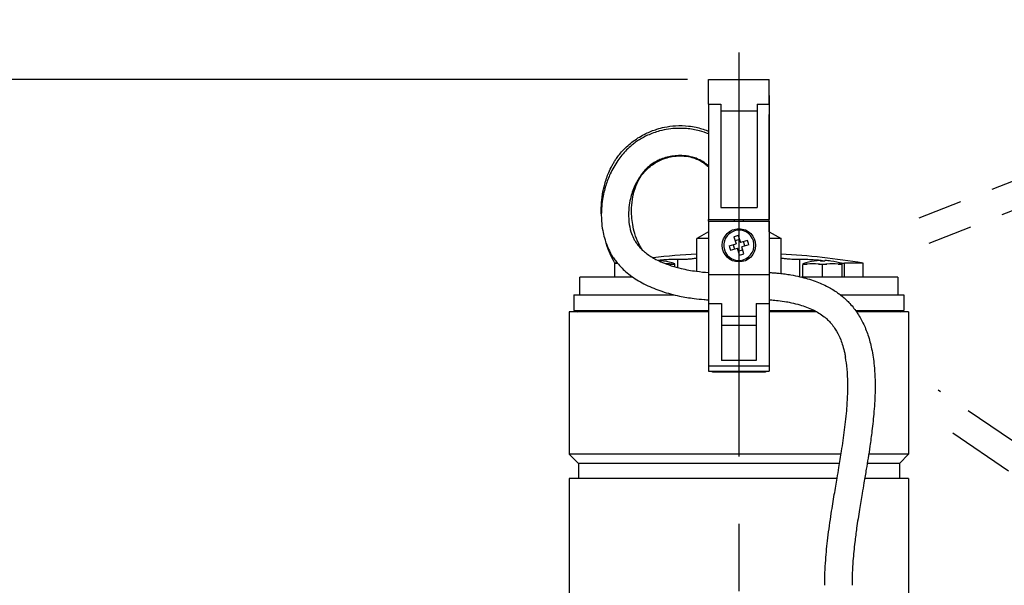
# Model space of a CAD drawing. Extents: x 0 to 210, y 0 to 297.
# Drawn here: x 53 to 100, y 169 to 196 of the extents above; entities that cross this region are included whole.
import ezdxf

# ---------------------------------------------------------------- set-up
doc = ezdxf.new("R2010")
doc.units = 0
doc.linetypes.add('CENTER2', pattern=[28.575, 19.05, -3.175, 3.175, -3.175])
doc.linetypes.add('HIDDEN2', pattern=[4.7625, 3.175, -1.5875])
doc.layers.get('0').update_dxf_attribs({"color": 3, "linetype": 'CONTINUOUS'})
doc.layers.get('DEFPOINTS').update_dxf_attribs({"linetype": 'CONTINUOUS'})
doc.layers.add('1', color=7, linetype='CONTINUOUS')
doc.styles.add('MIRCO', font='txt')
doc.dimstyles.new('MIRCO', dxfattribs={"dimtxt": 2.5, "dimasz": 2.5, "dimexe": 0.875, "dimexo": 1, "dimgap": 0.75, "dimtad": 1, "dimzin": 12, "dimtxsty": 'MIRCO', "dimblk": 'CLOSED', "dimcen": 0.09, "dimclrt": 7, "dimazin": 3, "dimtfac": 0.8, "dimtdec": 3, "dimtmove": 0, "dimatfit": 3, "dimtolj": 1})

# ---------------------------------------------------------------- blocks, each defined once
blk = doc.blocks.new('_CLOSED')
at = {"color": 0, "linetype": 'BYBLOCK'}
for p, q in [((-1, 0.166667), (0, 0)), ((-1, 0.166667), (-1, -0.166667)), ((0, 0), (-1, -0.166667)), ((0, 0), (-1, 0))]:
    blk.add_line(p, q, dxfattribs=at)
blk = doc.blocks.new('*D8')
at = {"layer": '1', "color": 0, "linetype": 'CONTINUOUS'}
for p, q in [((84.572, 192.897), (47.512, 192.897)), ((48.387, 131.082), (48.387, 190.397)), ((74.715, 128.582), (47.512, 128.582))]:
    blk.add_line(p, q, dxfattribs=at)
at = {"layer": 'DEFPOINTS', "color": 0}
for p in [(48.387, 192.897), (85.572, 192.897), (75.715, 128.582)]:
    blk.add_point(p, dxfattribs=at)
at = {"layer": '1', "color": 0, "xscale": 2.5, "yscale": 2.5, "zscale": 2.5}
for p, rotation in [((48.387, 192.897), 89.99999892138118), ((48.387, 128.582), 269.9999989213812)]:
    blk.add_blockref('_CLOSED', p, dxfattribs=dict(at, rotation=rotation))
at = {"layer": '1', "color": 7, "insert": (46.387, 160.74), "char_height": 2.5, "attachment_point": 5, "rotation": 90, "style": 'MIRCO'}
blk.add_mtext('\\A1;450', dxfattribs=at)
blk = doc.blocks.new('*D9')
at = {"layer": '1', "color": 0, "linetype": 'CONTINUOUS'}
for p, q in [((123.604, 172.867), (123.604, 114.349)), ((65.238, 135.583), (65.238, 114.349)), ((121.104, 115.224), (67.738, 115.224))]:
    blk.add_line(p, q, dxfattribs=at)
at = {"layer": 'DEFPOINTS', "color": 0}
for p in [(123.604, 173.867), (65.238, 136.583), (65.238, 115.224)]:
    blk.add_point(p, dxfattribs=at)
at = {"layer": '1', "color": 0, "xscale": 2.5, "yscale": 2.5, "zscale": 2.5}
for p, rotation in [((65.238, 115.224), 179.9999989213812), ((123.604, 115.224), 359.9999989213812)]:
    blk.add_blockref('_CLOSED', p, dxfattribs=dict(at, rotation=rotation))
at = {"layer": '1', "color": 7, "insert": (94.421, 117.224), "char_height": 2.5, "attachment_point": 5, "rotation": 360, "style": 'MIRCO'}
blk.add_mtext('\\A1;~430', dxfattribs=at)
blk = doc.blocks.new('*D11')
at = {"layer": '1', "color": 0, "linetype": 'CONTINUOUS'}
for p, q in [((122.016, 195.725), (143.217, 195.725)), ((142.342, 131.082), (142.342, 193.225)), ((99.286, 128.582), (143.217, 128.582))]:
    blk.add_line(p, q, dxfattribs=at)
at = {"layer": 'DEFPOINTS', "color": 0}
for p in [(121.016, 195.725), (142.342, 195.725), (98.286, 128.582)]:
    blk.add_point(p, dxfattribs=at)
at = {"layer": '1', "color": 0, "xscale": 2.5, "yscale": 2.5, "zscale": 2.5}
for p, rotation in [((142.342, 195.725), 89.99999892138116), ((142.342, 128.582), 269.9999989213812)]:
    blk.add_blockref('_CLOSED', p, dxfattribs=dict(at, rotation=rotation))
at = {"layer": '1', "color": 7, "insert": (140.342, 162.154), "char_height": 2.5, "attachment_point": 5, "rotation": 90, "style": 'MIRCO'}
blk.add_mtext('\\A1;470', dxfattribs=at)

msp = doc.modelspace()

# ---------------------------------------------------------------- linework, layer by layer
at = {"layer": '1', "color": 1, "linetype": 'CENTER2'}
msp.add_line((87, 194.172), (87, 126.6448), dxfattribs=at)
at = {"layer": '1', "color": 9, "linetype": 'CONTINUOUS'}
for p, q in [((85.5715, 192.8969), (88.4287, 192.8969)), ((85.5715, 191.7452), (85.5715, 192.8969)), ((88.4287, 191.7452), (88.4287, 192.8969)), ((88.4287, 191.8683), (88.4287, 191.8683)), ((88.4288, 191.9826), (88.4288, 192.154)), ((88.4288, 191.9826), (88.4288, 191.8683)), ((88.4289, 192.154), (88.429, 192.154)), ((88.4289, 191.9826), (88.4289, 192.154)), ((88.4289, 191.8683), (88.4289, 191.9826)), ((88.429, 192.154), (88.429, 191.9826)), ((88.429, 191.8683), (88.429, 191.2585)), ((85.5715, 191.7452), (85.5714, 186.2969)), ((86.1429, 191.7452), (86.1429, 186.8683)), ((87.8572, 191.7452), (87.8571, 186.8683)), ((88.4286, 191.7452), (88.4286, 186.2969)), ((88.4291, 187.2911), (88.429, 191.2585)), ((88.429, 187.0637), (88.429, 187.2911)), ((86.1429, 186.8683), (87.8571, 186.8683)), ((88.4291, 185.7253), (88.4291, 187.0637)), ((85.5714, 186.2969), (88.4286, 186.2969)), ((85.5714, 186.2254), (85.5714, 186.2969)), ((86.7873, 186.2254), (86.7869, 186.2969)), ((87.2128, 186.2254), (87.2132, 186.2969)), ((88.4286, 186.2254), (88.4286, 186.2969)), ((85.5714, 186.2254), (85.5714, 183.7082)), ((85.5714, 186.2254), (88.4286, 186.2254)), ((88.4286, 186.2254), (88.4285, 183.7082)), ((88.4286, 186.0833), (88.4288, 186.0826)), ((88.4288, 186.0826), (88.4286, 186.0826)), ((88.4288, 186.0826), (88.4288, 185.7254)), ((85.5714, 185.7253), (85.0074, 185.3996)), ((85.5714, 185.3996), (85.0074, 185.3996)), ((85.0074, 183.8566), (85.0074, 185.3996)), ((86.7664, 185.484), (86.8664, 185.154)), ((87.0293, 185.3554), (86.8242, 185.2932)), ((86.9715, 185.5461), (87.0715, 185.2162)), ((87.4014, 185.3161), (87.0715, 185.2162)), ((88.4288, 185.7254), (88.4286, 185.7254)), ((88.9931, 185.3996), (88.4286, 185.3996)), ((88.4288, 185.7254), (88.9931, 185.3996)), ((88.9931, 183.7547), (88.9931, 185.3996)), ((86.5365, 185.0541), (86.8664, 185.154)), ((86.5986, 184.849), (86.9285, 184.949)), ((86.7272, 185.1119), (86.7893, 184.9068)), ((87.0285, 184.6191), (86.9285, 184.949)), ((86.9707, 184.8098), (87.1758, 184.8719)), ((87.4635, 185.111), (87.1336, 185.0111)), ((87.2335, 184.6812), (87.1336, 185.0111)), ((87.2728, 185.0533), (87.2106, 185.2583)), ((81.1431, 184.2419), (81.2697, 184.2419)), ((81.1431, 183.5826), (81.1431, 184.2419)), ((83.4442, 184.3392), (83.4453, 184.3411)), ((83.9803, 184.196), (83.9803, 184.2132)), ((83.9803, 184.1614), (83.9803, 184.196)), ((83.9803, 184.0689), (83.9803, 184.1614)), ((90.0202, 184.2132), (90.0202, 184.196)), ((90.0202, 184.196), (90.0202, 184.1614)), ((90.0202, 183.5826), (90.0202, 184.1614)), ((90.5553, 184.341), (90.5564, 184.3392)), ((90.8417, 184.3643), (90.8417, 184.3392)), ((91.056, 184.3427), (90.9488, 184.3549)), ((90.9488, 183.5826), (90.9488, 184.1614)), ((91.056, 184.3392), (91.056, 184.3643)), ((91.3413, 184.3392), (91.3424, 184.3411)), ((91.8774, 184.196), (91.8774, 184.2132)), ((91.8774, 184.1614), (91.8774, 184.196)), ((91.8774, 183.5826), (91.8774, 184.1614)), ((92.8574, 184.2419), (91.9863, 184.2419)), ((92.8574, 183.5826), (92.8574, 184.2419)), ((81.9909, 183.5826), (79.5003, 183.5826)), ((79.5003, 182.754), (79.5003, 183.5826)), ((85.5714, 183.7082), (85.5714, 182.3339)), ((88.4286, 183.7082), (88.4286, 182.3339)), ((94.5003, 183.5826), (89.9602, 183.5826)), ((94.5003, 183.5826), (94.5003, 182.754)), ((79.2146, 182.754), (83.9227, 182.754)), ((79.2146, 182.754), (79.2146, 182.0111)), ((91.779, 182.754), (94.786, 182.754)), ((94.786, 182.754), (94.786, 182.0111)), ((85.5714, 182.3339), (85.5714, 179.3974)), ((86.1785, 182.3339), (86.1786, 179.6469)), ((87.8214, 182.3339), (87.8214, 179.6469)), ((88.4285, 182.3339), (88.4286, 179.3974)), ((85.5714, 181.9397), (79.0003, 181.9397)), ((79.0003, 181.9397), (79.0003, 175.2254)), ((79.2146, 182.0111), (85.5714, 182.0111)), ((79.4288, 181.9969), (79.4288, 182.0111)), ((87.8214, 181.7254), (86.1786, 181.7254)), ((88.4285, 182.0111), (90.5481, 182.0111)), ((90.6827, 181.9397), (88.4285, 181.9397)), ((92.5006, 182.0111), (94.786, 182.0111)), ((95.0003, 181.9397), (92.5512, 181.9397)), ((94.35, 182.0111), (94.35, 181.9969)), ((94.3622, 181.9611), (94.5211, 181.9611)), ((94.5086, 181.9969), (94.5086, 182.0111)), ((94.5717, 181.9969), (94.5717, 182.0111)), ((95.0003, 181.9397), (95.0003, 175.2254)), ((85.5715, 179.3974), (85.5715, 179.154)), ((87.8214, 179.6469), (86.1786, 179.6469)), ((88.4286, 179.3974), (88.4286, 179.154)), ((85.5715, 179.154), (88.4286, 179.154)), ((85.7488, 179.104), (85.7488, 179.154)), ((88.2517, 179.104), (85.7488, 179.104)), ((85.8125, 179.154), (85.8125, 179.104)), ((88.1881, 179.154), (88.1881, 179.104)), ((88.2517, 179.154), (88.2517, 179.104)), ((91.8196, 175.2254), (79.0003, 175.2254)), ((79.0003, 175.2254), (79.4288, 174.7969)), ((95.0003, 175.2254), (93.1213, 175.2254)), ((95.0003, 175.2254), (94.5717, 174.7969)), ((91.7494, 174.7969), (79.4288, 174.7969)), ((79.4288, 174.7969), (79.4288, 174.0826)), ((94.5717, 174.7969), (93.0526, 174.7969)), ((94.5717, 174.7969), (94.5717, 174.0826)), ((91.628, 174.0826), (79.0003, 174.0826)), ((79.0003, 174.0826), (79.0003, 149.9397)), ((95.0003, 174.0826), (92.9324, 174.0826)), ((95.0003, 174.0826), (95.0003, 161.6708))]:
    msp.add_line(p, q, dxfattribs=at)
at = {"layer": '1', "color": 4, "linetype": 'CONTINUOUS'}
for p, q in [((85.5715, 191.7452), (86.1429, 191.7452)), ((86.1429, 191.4193), (87.8572, 191.4193)), ((87.8572, 191.7452), (88.4286, 191.7452)), ((88.4286, 191.2585), (88.429, 191.2585)), ((88.4286, 187.2911), (88.4291, 187.2911)), ((88.4286, 187.0637), (88.4291, 187.0637)), ((84.126, 184.0288), (84.126, 184.41)), ((89.8745, 183.6034), (89.8745, 184.41)), ((83.7796, 184.196), (83.9803, 184.196)), ((90.0202, 184.196), (90.2209, 184.196)), ((90.7482, 184.196), (91.1495, 184.196)), ((90.9488, 184.3411), (90.9488, 184.3549)), ((91.6767, 184.196), (91.8774, 184.196)), ((91.9863, 183.5826), (91.9863, 184.2419)), ((85.5714, 183.7082), (88.4285, 183.7082)), ((85.5714, 182.3339), (86.1785, 182.3339)), ((87.8214, 182.3339), (88.4285, 182.3339)), ((79.4288, 181.9969), (85.5714, 181.9969)), ((88.4285, 181.9969), (90.5763, 181.9969)), ((92.5109, 181.9969), (94.35, 181.9969)), ((94.5086, 181.9969), (94.5717, 181.9969)), ((87.8214, 181.2969), (86.1786, 181.2969)), ((85.5714, 179.3974), (88.4286, 179.3974))]:
    msp.add_line(p, q, dxfattribs=at)
at = {"layer": '1', "color": 3, "linetype": 'HIDDEN2'}
for p, q in [((106.3251, 190.604), (95.4911, 186.3682)), ((106.7933, 189.4066), (95.9593, 185.1708)), ((104.3704, 172.8055), (96.4011, 178.2492)), ((103.6452, 171.7439), (96.4108, 176.6856))]:
    msp.add_line(p, q, dxfattribs=at)
at = {"layer": '1', "color": 9, "linetype": 'CONTINUOUS'}
msp.add_circle((87, 185.0826), 0.7857, dxfattribs=at)
for centre, radius, start, end in [((87, 185.0826), 0.7143, 286.85477, 106.85477), ((87, 185.0826), 0.7143, 106.85477, 286.85477), ((87.6296, 183.0045), 2.6254, 104.51586, 109.19368), ((84.9218, 184.453), 2.6256, 14.51601, 19.19353), ((89.078, 185.7121), 2.6253, 194.51579, 199.19376), ((87.0003, 149.0111), 35.7143, 93.19876, 96.51302), ((86.3711, 187.1583), 2.623, 284.51481, 286.85586), ((86.3712, 187.1584), 2.623, 286.85368, 289.19473), ((87.0003, 149.0111), 35.7143, 80.56085, 86.80123), ((87.0003, 149.0111), 35.7143, 99.25781, 99.43915), ((83.0517, 181.5109), 2.8554, 82.09936, 87.03882), ((83.0517, 181.5111), 2.8571, 71.03433, 82.08275), ((83.5158, 182.1819), 2.0313, 82.5372, 89.11409), ((83.4307, 181.5724), 2.6467, 78.01567, 82.42441), ((90.9488, 181.5111), 2.8571, 97.91724, 108.96557), ((90.5698, 181.5724), 2.6467, 97.57559, 101.98432), ((90.4845, 182.1844), 2.0288, 82.53321, 97.46679), ((90.9488, 181.5111), 2.8552, 92.15066, 97.90082), ((90.3993, 181.5724), 2.6467, 78.01567, 82.42441), ((90.9488, 181.2842), 3.0568, 87.99134, 92.00866), ((91.4984, 181.5724), 2.6467, 97.57559, 101.98432), ((90.9488, 181.511), 2.8553, 82.09926, 87.84925), ((91.4131, 182.1844), 2.0288, 82.53321, 97.46679), ((90.9488, 181.5111), 2.8571, 71.03433, 82.08275), ((91.3278, 181.5724), 2.6467, 78.01567, 82.42441), ((79.3717, 181.9969), 0.0571, 270, 360), ((94.6288, 181.9969), 0.0571, 180, 270)]:
    msp.add_arc(centre, radius, start, end, dxfattribs=at)
for centre, major_axis, ratio, start_param, end_param in [((88.4287, 190.0111), (0, 2.1429), 0.000029, 5.8804695, 6.2831853), ((94.4055, 181.9969), (0, -0.0571), 0.9707186, 4.712389, 5.3875205)]:
    msp.add_ellipse(centre, major_axis=major_axis, ratio=ratio, start_param=start_param, end_param=end_param, dxfattribs=at)
at = {"layer": '1', "color": 9, "linetype": 'CONTINUOUS', "extrusion": (0, 0, -1)}
msp.add_ellipse((94.5653, 181.9969), major_axis=(0, 0.0571), ratio=0.9916723, start_param=4.0372574, end_param=4.712389, dxfattribs=at)
at = {"layer": '1', "color": 9, "linetype": 'CONTINUOUS'}
for points, knots in [([(85.5715, 190.3342), (85.4299, 190.3944), (85.0881, 190.5106), (84.5919, 190.5947), (83.9591, 190.6104), (83.3336, 190.5187), (82.7379, 190.3067), (82.3657, 190.1076), (82.122, 189.9436), (81.9173, 189.7842), (81.6203, 189.5113), (81.2593, 189.0722), (80.9357, 188.5005), (80.7, 187.886), (80.5697, 187.3325), (80.5053, 186.7675), (80.5056, 186.2701), (80.5484, 185.9237), (80.575, 185.7776)], [9.6354986, 9.6354986, 9.6354986, 9.6354986, 12.973748, 17.4643576, 20.5970874, 26.8401492, 31.2949639, 34.4797456, 36.1120329, 37.7445821, 40.178921, 44.9662695, 50.1798713, 54.5332716, 59.3449728, 62.5810093, 66.937859, 70.1744301, 70.1744301, 70.1744301, 70.1744301]), ([(82.313, 190.1919), (82.4093, 190.2501), (82.6723, 190.393), (83.066, 190.5496), (83.5372, 190.6722), (84.038, 190.7398), (84.5396, 190.7284), (85.0465, 190.6455), (85.3608, 190.5492), (85.5545, 190.469), (85.5715, 190.4618)], [0, 0, 0, 0, 2.6217813, 6.9830956, 9.8937594, 13.9875073, 18.7149155, 21.4062411, 25.6519602, 26.0620756, 26.0620756, 26.0620756, 26.0620756]), ([(80.509, 186.5669), (80.5056, 186.6985), (80.5094, 187.0082), (80.5573, 187.4764), (80.6678, 188.0028), (80.8212, 188.4515), (80.9805, 188.7831), (81.093, 188.9805), (81.1996, 189.1475), (81.3369, 189.3364), (81.5998, 189.6462), (81.9268, 189.9396), (82.2124, 190.1311), (82.313, 190.1919)], [170.9739049, 170.9739049, 170.9739049, 170.9739049, 173.8087236, 177.6502147, 181.1747598, 185.557483, 188.0956893, 189.3706962, 190.6455313, 192.5543008, 194.657663, 199.9068756, 202.6486693, 202.6486693, 202.6486693, 202.6486693]), ([(85.5714, 188.8168), (85.5524, 188.8359), (85.5124, 188.8739), (85.4382, 188.9367), (85.3232, 189.0206), (85.1469, 189.1215), (84.8703, 189.2327), (84.5579, 189.2999), (84.2197, 189.3213), (83.8167, 189.2965), (83.441, 189.2015), (83.1501, 189.0687), (82.9797, 188.9725), (82.8181, 188.8611), (82.6448, 188.7097), (82.4634, 188.5137), (82.2533, 188.2258), (82.0217, 187.7808), (81.8634, 187.2658), (81.7867, 186.709), (81.7948, 186.2115), (81.8852, 185.7626), (82.0006, 185.4666), (82.1063, 185.2723), (82.2019, 185.1308), (82.318, 184.9902), (82.5202, 184.7852), (82.7794, 184.5909), (83.1032, 184.4058), (83.422, 184.2566), (83.8201, 184.1108), (84.3529, 183.9644), (84.942, 183.8572), (85.3772, 183.8123), (85.5714, 183.7984)], [1.01247, 1.01247, 1.01247, 1.01247, 1.6151374, 2.2503276, 3.2097247, 4.8484082, 6.8823725, 10.0358232, 12.1827332, 14.7082799, 19.3840679, 21.1561357, 22.2099375, 23.9920452, 25.7816936, 27.5998306, 30.1971575, 33.9846021, 39.0164437, 42.3333225, 46.6446392, 50.2096374, 52.6905796, 53.9015486, 55.3048536, 56.6242421, 58.0754797, 61.8421905, 63.8417613, 66.2947238, 69.5217605, 72.9998051, 78.1238817, 82.221034, 82.221034, 82.221034, 82.221034]), ([(82.4494, 184.8606), (82.3829, 184.9582), (82.2407, 185.2069), (82.0857, 185.6115), (81.9862, 186.0403), (81.9321, 186.4934), (81.9331, 186.9826), (82.0048, 187.4588), (82.1058, 187.7966), (82.1905, 188.0027), (82.2565, 188.1372), (82.3283, 188.2627), (82.4648, 188.4666), (82.6616, 188.6844), (82.9253, 188.8946), (83.205, 189.0637), (83.5173, 189.1936), (83.8659, 189.2792), (84.2257, 189.3126), (84.5892, 189.2826), (84.9175, 189.1934), (85.1373, 189.0931), (85.2947, 188.9994), (85.4239, 188.9099), (85.5194, 188.8301), (85.5714, 188.7821)], [161.5813399, 161.5813399, 161.5813399, 161.5813399, 164.1070849, 167.7025133, 170.8672092, 173.6116408, 177.6355272, 181.6204958, 184.4180567, 185.7918523, 186.926386, 188.0571744, 189.3743282, 193.1088957, 195.6339336, 198.276113, 201.815102, 204.6748121, 207.8580751, 211.3767618, 214.145705, 216.4298391, 217.2554765, 218.4789326, 220.06448, 220.06448, 220.06448, 220.06448]), ([(80.575, 185.7776), (80.5963, 185.6606), (80.6527, 185.4147), (80.7702, 185.0707), (80.8951, 184.8045), (80.9992, 184.6214), (81.0928, 184.4743), (81.2307, 184.2835), (81.4236, 184.0602), (81.6696, 183.8259), (82.0504, 183.5255), (82.6108, 183.1966), (83.3711, 182.8934), (84.1399, 182.6918), (84.8118, 182.5796), (85.2722, 182.5308), (85.5015, 182.5142), (85.5714, 182.5098)], [0, 0, 0, 0, 2.592179, 5.4889861, 7.8969232, 8.9772412, 10.0605993, 11.6820667, 14.0895204, 16.4577995, 19.0436539, 24.5804039, 30.4306548, 36.5509374, 41.4674188, 44.8297026, 46.3033338, 46.3033338, 46.3033338, 46.3033338]), ([(81.1496, 184.2429), (81.1442, 184.2519), (81.0607, 184.3928), (80.9108, 184.686), (80.7922, 184.9989), (80.7378, 185.1715), (80.7329, 185.1873)], [153.6585503, 153.6585503, 153.6585503, 153.6585503, 153.8792945, 157.1250353, 160.6251408, 160.9762752, 160.9762752, 160.9762752, 160.9762752]), ([(84.126, 184.41), (84.0694, 184.4123), (83.9141, 184.4146), (83.6302, 184.4054), (83.3648, 184.3861), (83.2189, 184.3723), (83.1857, 184.369)], [0, 0, 0, 0, 1.805613, 4.4807083, 6.8788596, 7.5815028, 7.5815028, 7.5815028, 7.5815028]), ([(85.0074, 184.4734), (85.0031, 184.4726), (84.9808, 184.4684), (84.9036, 184.4555), (84.7717, 184.439), (84.5926, 184.423), (84.4132, 184.4118), (84.2466, 184.4073), (84.1572, 184.4088), (84.126, 184.41)], [0.3062185, 0.3062185, 0.3062185, 0.3062185, 0.4535912, 1.0584454, 2.643618, 3.6193695, 4.8894386, 6.379915, 7.3777931, 7.3777931, 7.3777931, 7.3777931]), ([(89.8745, 184.41), (89.8426, 184.4087), (89.7492, 184.4073), (89.5898, 184.4119), (89.4068, 184.4231), (89.2287, 184.4388), (89.0849, 184.4572), (89.0134, 184.4695), (88.9931, 184.4734)], [0, 0, 0, 0, 1.0204495, 2.5911988, 3.5686481, 4.8538422, 6.3724352, 7.0712201, 7.0712201, 7.0712201, 7.0712201]), ([(90.9488, 184.3549), (90.864, 184.3644), (90.6518, 184.3855), (90.3384, 184.4071), (90.0659, 184.4145), (89.9265, 184.4121), (89.8745, 184.41)], [0, 0, 0, 0, 1.7948326, 4.4745271, 6.86777, 8.5263835, 8.5263835, 8.5263835, 8.5263835]), ([(91.7258, 184.2606), (91.7594, 184.2569), (91.8326, 184.2496), (91.9222, 184.2432), (91.9693, 184.2419), (91.9863, 184.2419)], [0.7435636, 0.7435636, 0.7435636, 0.7435636, 1.4749864, 2.3847814, 3.0651856, 3.0651856, 3.0651856, 3.0651856]), ([(88.4285, 183.7974), (88.4407, 183.7969), (88.5258, 183.7933), (88.6839, 183.7841), (88.9209, 183.7637), (89.1758, 183.7338), (89.5026, 183.6836), (89.9818, 183.5862), (90.5745, 183.4115), (91.1684, 183.1528), (91.5651, 182.9141), (91.8327, 182.7152), (92.0115, 182.5633), (92.2736, 182.3063), (92.5701, 181.9392), (92.8697, 181.421), (93.105, 180.8399), (93.2834, 180.1647), (93.3793, 179.5007), (93.4219, 178.851), (93.4288, 178.1258), (93.3826, 177.2738), (93.289, 176.3904), (93.1886, 175.6581), (93.0957, 175.0574), (93.001, 174.4828), (92.906, 173.9283), (92.7973, 173.2933), (92.6782, 172.5796), (92.5602, 171.8134), (92.4542, 171.0076), (92.3639, 170.1085), (92.3345, 169.4308), (92.3345, 169.0454)], [102.2339326, 102.2339326, 102.2339326, 102.2339326, 102.490049, 104.0228183, 105.5619979, 107.490856, 109.4236042, 112.5278471, 117.8023792, 122.4651252, 126.2125077, 127.5803345, 129.5105564, 131.1668309, 135.3292987, 139.4354004, 143.752609, 148.5055673, 154.10862, 157.8458506, 162.193334, 169.355143, 175.7800652, 180.8746386, 184.9083278, 188.5804375, 193.1457061, 196.777319, 202.195229, 208.4750034, 213.2570062, 219.5355771, 227.8197849, 227.8197849, 227.8197849, 227.8197849]), ([(88.4286, 182.5105), (88.469, 182.5086), (88.6079, 182.5008), (88.883, 182.4766), (89.193, 182.4324), (89.5356, 182.3652), (89.8512, 182.2851), (90.1907, 182.1717), (90.4949, 182.0428), (90.7734, 181.8932), (90.9858, 181.7469), (91.1608, 181.5988), (91.318, 181.4406), (91.4747, 181.2433), (91.648, 180.9712), (91.7888, 180.6736), (91.9098, 180.3251), (91.9803, 180.0528), (92.0163, 179.8736), (92.0274, 179.813)], [66.3144159, 66.3144159, 66.3144159, 66.3144159, 67.1659261, 69.2373814, 72.12403, 73.766445, 76.6159844, 79.0183175, 81.3671065, 83.6430744, 85.7518858, 86.8634619, 88.5291025, 90.4930536, 92.2052619, 95.3586518, 97.4338279, 99.9850793, 101.2832536, 101.2832536, 101.2832536, 101.2832536]), ([(91.0488, 169.0454), (91.0488, 169.4417), (91.0791, 170.1866), (91.1925, 171.3169), (91.339, 172.3494), (91.4924, 173.2898), (91.6161, 174.0133), (91.7323, 174.691), (91.8576, 175.4486), (91.9943, 176.3792), (92.0949, 177.3077), (92.1363, 178.0488), (92.1408, 178.6649), (92.1145, 179.221), (92.0616, 179.6263), (92.0274, 179.813)], [0, 0, 0, 0, 8.4855936, 15.9531355, 24.26783, 30.6832735, 36.1580443, 39.7853725, 45.193132, 52.3403443, 59.5850429, 64.8367558, 67.9485305, 72.5430385, 76.5429234, 76.5429234, 76.5429234, 76.5429234])]:
    msp.add_open_spline(points, degree=3, knots=knots, dxfattribs=at)

# ---------------------------------------------------------------- dimensions: what is measured, and where the dimension line sits
at = {"layer": '1', "color": 3, "linetype": 'CONTINUOUS'}
for base, p1, p2, override, picture, middle in [((142.3418, 195.7253), (98.286, 128.5825), (121.0164, 195.7253), {"dimlfac": 7, "dimrnd": 1, "dimpost": ''}, '*D11', (140.3418, 162.1539)), ((48.3865, 192.8969), (75.7145, 128.5825), (85.5715, 192.8969), {"dimlfac": 7, "dimrnd": 10, "dimpost": ''}, '*D8', (46.3865, 160.7397))]:
    dim = msp.add_linear_dim(base=base, p1=p1, p2=p2, angle=90, dimstyle='MIRCO', override=override, dxfattribs=at)
    dim.commit()
    dim.dimension.update_dxf_attribs({"geometry": picture, "text_midpoint": middle})
dim = msp.add_linear_dim(base=(65.2382, 115.2244), p1=(123.6043, 173.8674), p2=(65.2382, 136.5827), angle=360, text='~430', dimstyle='MIRCO', override={"dimjust": 0, "dimlfac": 7, "dimrnd": 1, "dimpost": '<>', "dimse1": 0, "dimse2": 0}, dxfattribs=at)
dim.commit()
dim.dimension.update_dxf_attribs({"geometry": '*D9', "text_midpoint": (94.4213, 117.2244)})

doc.saveas('drawing.dxf')
